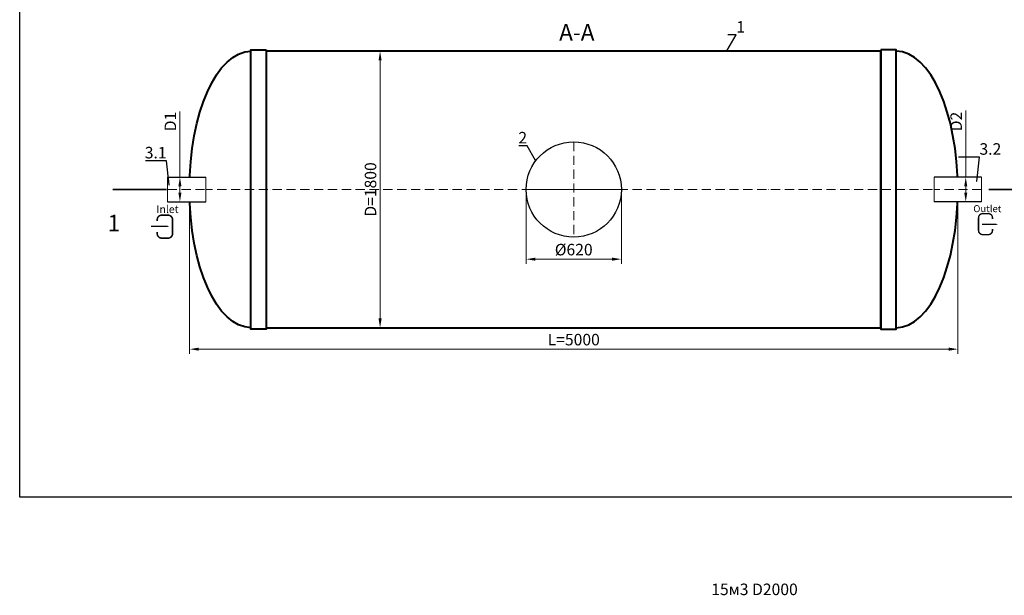
# Model space of a CAD drawing. Units: millimetres. Extents: x 89984 to 435481, y -61401 to 3832.
# Drawn here: x 121219 to 127627, y -33917 to -30170 of the extents above; entities that cross this region are included whole.
import ezdxf
from ezdxf import colors
from ezdxf.entities.mleader import LeaderData, LeaderLine
from ezdxf.math import Vec2, Vec3

# ---------------------------------------------------------------- set-up
doc = ezdxf.new("R2010")
doc.units = ezdxf.units.MM
doc.set_wipeout_variables(frame=1)
doc.linetypes.add('ACAD_ISO10W100', pattern=[18, 12, -3, 0, -3])
doc.layers.add('2-Bottom level  of pipe', color=7, linetype='Continuous')
doc.styles.add('GOST-2.304_Type-B', font='txt')
doc.styles.add('ГОСТ', font='isocpeur.ttf', dxfattribs={"width": 0.95, "oblique": 15})
doc.dimstyles.new('ГОСТ', dxfattribs={"dimtxt": 2.5, "dimasz": 2, "dimexe": 1, "dimexo": 0, "dimgap": 0.5, "dimtad": 1, "dimdec": 0, "dimtxsty": 'ГОСТ', "dimcen": -2.5, "dimclrd": 7, "dimclre": 7, "dimclrt": 7, "dimadec": 0, "dimazin": 0, "dimtfac": 1, "dimtdec": 0, "dimtmove": 1, "dimatfit": 3, "dimldrblk": 'DOT', "dimfxl": 1, "dimtfill": 1, "dimlwd": 15, "dimlwe": 15, "dimarcsym": 1})

# ---------------------------------------------------------------- blocks, each defined once
blk = doc.blocks.new('*D734')
at = {"color": 7, "linetype": 'Continuous', "lineweight": 15, "ltscale": 20, "transparency": 16777216}
for p, q in [((122324.9, -31275.1), (122324.9, -32344.8)), ((127324.9, -31275.1), (127324.9, -32344.8)), ((122384.9, -32314.8), (127264.9, -32314.8))]:
    blk.add_line(p, q, dxfattribs=at)
at = {"color": 7, "lineweight": 30, "ltscale": 20, "transparency": 16777216}
for points in [[(122384.9, -32304.8), (122384.9, -32324.8), (122324.9, -32314.8)], [(127264.9, -32304.8), (127264.9, -32324.8), (127324.9, -32314.8)]]:
    blk.add_solid(points, dxfattribs=at)
at = {"layer": 'Defpoints', "color": 0, "lineweight": 30, "ltscale": 20, "transparency": 16777216}
for p in [(122324.9, -31275.1), (127324.9, -31275.1), (127324.9, -32314.8)]:
    blk.add_point(p, dxfattribs=at)
at = {"color": 7, "lineweight": 30, "ltscale": 20, "transparency": 16777216, "insert": (124824.9, -32262.3), "char_height": 75, "attachment_point": 5, "style": 'ГОСТ', "bg_fill": 3, "box_fill_scale": 1.1, "bg_fill_color": 256, "bg_fill_true_color": 13158600, "bg_fill_transparency": 0}
blk.add_mtext('L=5000', dxfattribs=at)
blk = doc.blocks.new('_Dot')
at = {"color": 0, "linetype": 'ByBlock', "lineweight": -2}
blk.add_line((-0.5, 0), (-1, 0), dxfattribs=at)
at = {"color": 0, "linetype": 'ByBlock', "const_width": 0.5}
blk.add_lwpolyline([(-0.25, 0, 1), (0.25, 0, 1)], format="xyb", close=True, dxfattribs=at)
blk = doc.blocks.new('*U69')
at = {"color": 30, "linetype": 'Continuous', "lineweight": 15, "ltscale": 20, "true_color": 0xf26722, "style": 'GOST-2.304_Type-B', "flags": 1}
blk.add_attdef('МАТЕРИАЛ', (325.8, 122.6), '', height=2.5, dxfattribs=at)
at = {"color": 250, "linetype": 'Continuous', "lineweight": 15}
blk.add_wipeout([(0, 80), (248.7, 80), (248.7, -80), (0, -80)], dxfattribs=at)
at = {"lineweight": 30}
for p, q in [((0, 80), (248.7, 80)), ((0, -80), (248.7, -80))]:
    blk.add_line(p, q, dxfattribs=at)
at = {"color": 7, "linetype": 'Continuous', "lineweight": 20}
for p, q in [((0, 80), (0, -80)), ((248.7, 80), (248.7, -80))]:
    blk.add_line(p, q, dxfattribs=at)
at = {"color": 7, "linetype": 'ACAD_ISO10W100', "lineweight": 15, "ltscale": 5}
blk.add_line((0, 0), (248.7, 0), dxfattribs=at)
blk = doc.blocks.new('*D727')
at = {"color": 7, "linetype": 'Continuous', "lineweight": 15, "ltscale": 20, "transparency": 16777216}
for p, q in [((122261.9, -30768.4), (122261.9, -31195.1)), ((122235.6, -31195.1), (122291.9, -31195.1)), ((122261.9, -31295.1), (122261.9, -31255.1)), ((122235.6, -31355.1), (122291.9, -31355.1))]:
    blk.add_line(p, q, dxfattribs=at)
at = {"color": 7, "lineweight": 30, "ltscale": 20, "transparency": 16777216}
for points in [[(122251.9, -31255.1), (122271.9, -31255.1), (122261.9, -31195.1)], [(122251.9, -31295.1), (122271.9, -31295.1), (122261.9, -31355.1)]]:
    blk.add_solid(points, dxfattribs=at)
at = {"layer": 'Defpoints', "color": 0, "lineweight": 30, "ltscale": 20, "transparency": 16777216}
for p in [(122235.6, -31195.1), (122261.9, -31195.1), (122235.6, -31355.1)]:
    blk.add_point(p, dxfattribs=at)
at = {"color": 7, "lineweight": 30, "ltscale": 20, "transparency": 16777216, "insert": (122209.4, -30832.6), "char_height": 75, "attachment_point": 5, "rotation": 90, "style": 'ГОСТ', "bg_fill": 3, "box_fill_scale": 1.1, "bg_fill_color": 256, "bg_fill_true_color": 13158600, "bg_fill_transparency": 0}
blk.add_mtext('D1', dxfattribs=at)
blk = doc.blocks.new('*D733')
at = {"color": 7, "linetype": 'Continuous', "lineweight": 15, "ltscale": 20, "transparency": 16777216}
for p, q in [((124304.9, -30375.1), (123534.6, -30375.1)), ((123564.6, -30435.1), (123564.6, -32115.1)), ((124304.9, -32175.1), (123534.6, -32175.1))]:
    blk.add_line(p, q, dxfattribs=at)
at = {"color": 7, "lineweight": 30, "ltscale": 20, "transparency": 16777216}
for points in [[(123554.6, -30435.1), (123574.6, -30435.1), (123564.6, -30375.1)], [(123554.6, -32115.1), (123574.6, -32115.1), (123564.6, -32175.1)]]:
    blk.add_solid(points, dxfattribs=at)
at = {"layer": 'Defpoints', "color": 0, "lineweight": 30, "ltscale": 20, "transparency": 16777216}
for p in [(124304.9, -30375.1), (123564.6, -32175.1), (124304.9, -32175.1)]:
    blk.add_point(p, dxfattribs=at)
at = {"color": 7, "lineweight": 30, "ltscale": 20, "transparency": 16777216, "insert": (123512.1, -31275.1), "char_height": 75, "attachment_point": 5, "rotation": 90, "style": 'ГОСТ', "bg_fill": 3, "box_fill_scale": 1.1, "bg_fill_color": 256, "bg_fill_true_color": 13158600, "bg_fill_transparency": 0}
blk.add_mtext('D=1800', dxfattribs=at)
blk = doc.blocks.new('Вход')
at = {"color": 250, "linetype": 'Continuous', "lineweight": 15, "ltscale": 20, "const_width": 10}
blk.add_lwpolyline([(-100, -34.9), (-100, -45, 0.414214), (-70, -75), (-30, -75, 0.414214), (0, -45), (0, 45, 0.414214), (-30, 75), (-70, 75, 0.414214), (-100, 45), (-100, 36.6)], format="xyb", dxfattribs=at)
at = {"color": 250, "linetype": 'Continuous', "lineweight": 15, "ltscale": 20}
blk.add_lwpolyline([(-140, 2.2, 10, 10, 0), (-78.5, 2.2, 35, 2, 0), (-25, 2.2, 2, 2, 0)], format="xyseb", dxfattribs=at)
at = {"color": 250, "lineweight": 15, "ltscale": 20, "insert": (-105.2, 138.4), "char_height": 50, "attachment_point": 1, "style": 'ГОСТ'}
blk.add_mtext_dynamic_manual_height_columns('Inlet', width=187.774, gutter_width=12.5, heights=[0], dxfattribs=at)
blk = doc.blocks.new('*U68')
at = {"color": 30, "linetype": 'Continuous', "lineweight": 15, "ltscale": 20, "true_color": 0xf26722, "style": 'GOST-2.304_Type-B', "flags": 1}
blk.add_attdef('МАТЕРИАЛ', (325.8, 122.6), '', height=2.5, dxfattribs=at)
at = {"color": 250, "linetype": 'Continuous', "lineweight": 15}
blk.add_wipeout([(0, 80), (306.6, 80), (306.6, -80), (0, -80)], dxfattribs=at)
at = {"lineweight": 30}
for p, q in [((0, 80), (306.6, 80)), ((0, -80), (306.6, -80))]:
    blk.add_line(p, q, dxfattribs=at)
at = {"color": 7, "linetype": 'Continuous', "lineweight": 20}
for p, q in [((0, 80), (0, -80)), ((306.6, 80), (306.6, -80))]:
    blk.add_line(p, q, dxfattribs=at)
at = {"color": 7, "linetype": 'ACAD_ISO10W100', "lineweight": 15, "ltscale": 5}
blk.add_line((0, 0), (306.6, 0), dxfattribs=at)
blk = doc.blocks.new('*D717')
at = {"color": 7, "linetype": 'Continuous', "lineweight": 15, "ltscale": 20, "transparency": 16777216}
for p, q in [((127376.2, -30761.2), (127376.2, -31195.1)), ((127398.3, -31195.1), (127346.2, -31195.1)), ((127376.2, -31295.1), (127376.2, -31255.1)), ((127423.3, -31355.1), (127346.2, -31355.1))]:
    blk.add_line(p, q, dxfattribs=at)
at = {"color": 7, "lineweight": 30, "ltscale": 20, "transparency": 16777216}
for points in [[(127366.2, -31255.1), (127386.2, -31255.1), (127376.2, -31195.1)], [(127366.2, -31295.1), (127386.2, -31295.1), (127376.2, -31355.1)]]:
    blk.add_solid(points, dxfattribs=at)
at = {"layer": 'Defpoints', "color": 0, "lineweight": 30, "ltscale": 20, "transparency": 16777216}
for p in [(127376.2, -31195.1), (127398.3, -31195.1), (127423.3, -31355.1)]:
    blk.add_point(p, dxfattribs=at)
at = {"color": 7, "lineweight": 30, "ltscale": 20, "transparency": 16777216, "insert": (127323.7, -30832.6), "char_height": 75, "attachment_point": 5, "rotation": 90, "style": 'ГОСТ', "bg_fill": 3, "box_fill_scale": 1.1, "bg_fill_color": 256, "bg_fill_true_color": 13158600, "bg_fill_transparency": 0}
blk.add_mtext('D2', dxfattribs=at)
blk = doc.blocks.new('Выход')
at = {"color": 250, "linetype": 'Continuous', "lineweight": 15, "ltscale": 20, "const_width": 10}
blk.add_lwpolyline([(100, -34.9), (100, -45, -0.414214), (70, -75), (30, -75, -0.414214), (0, -45), (0, 45, -0.414214), (30, 75), (70, 75, -0.414214), (100, 45), (100, 36.6)], format="xyb", dxfattribs=at)
at = {"color": 250, "linetype": 'Continuous', "lineweight": 15, "ltscale": 20}
blk.add_lwpolyline([(25.1, -1.5, 10, 10, 0), (82.7, -1.5, 35, 2, 0), (136.2, -1.5, 2, 2, 0)], format="xyseb", dxfattribs=at)
at = {"color": 250, "lineweight": 15, "ltscale": 20, "insert": (-37, 135.5), "char_height": 50, "attachment_point": 1, "style": 'ГОСТ'}
blk.add_mtext_dynamic_manual_height_columns('Outlet', width=247.161, gutter_width=12.5, heights=[0], dxfattribs=at)
blk = doc.blocks.new('*U470')
at = {"color": 7, "linetype": 'ACAD_ISO10W100', "lineweight": 13, "ltscale": 5}
for p, q in [((0, 310), (0, -310)), ((-310, 0), (310, 0))]:
    blk.add_line(p, q, dxfattribs=at)
at = {"layer": '2-Bottom level  of pipe', "color": 7, "lineweight": 30, "ltscale": 50}
blk.add_circle((0, 0), 310, dxfattribs=at)
blk.add_circle((0, 0), 310, dxfattribs=at)
blk = doc.blocks.new('*U372')
at = {"color": 7, "linetype": 'ACAD_ISO10W100', "lineweight": 15, "ltscale": 5}
blk.add_line((0, 0), (5000, 0), dxfattribs=at)
at = {"color": 250, "lineweight": 40, "ltscale": 20}
for points in [[(500, 910), (500, -910), (400, -910), (400, 910)], [(500, 900), (500, -900), (4500, -900), (4500, 900)], [(4500, 910), (4500, -910), (4600, -910), (4600, 910)]]:
    blk.add_lwpolyline(points, close=True, dxfattribs=at)
at = {"color": 250, "lineweight": 40, "ltscale": 20, "extrusion": (0, 0, -1)}
blk.add_ellipse((400, 0), major_axis=(0, 900), ratio=0.444444, start_param=3.141593, end_param=6.283185, dxfattribs=at)
at = {"color": 250, "lineweight": 40, "ltscale": 20}
blk.add_ellipse((4600, 0), major_axis=(0, 900), ratio=0.444444, start_param=3.141593, end_param=6.283185, dxfattribs=at)
blk = doc.blocks.new('*D757')
at = {"color": 7, "linetype": 'Continuous', "lineweight": 15, "ltscale": 20, "transparency": 16777216}
for p, q in [((124514.9, -31275.1), (124514.9, -31758.9)), ((125134.9, -31275.1), (125134.9, -31758.9)), ((124574.9, -31728.9), (125074.9, -31728.9))]:
    blk.add_line(p, q, dxfattribs=at)
at = {"color": 7, "lineweight": 30, "ltscale": 20, "transparency": 16777216}
for points in [[(124574.9, -31718.9), (124574.9, -31738.9), (124514.9, -31728.9)], [(125074.9, -31718.9), (125074.9, -31738.9), (125134.9, -31728.9)]]:
    blk.add_solid(points, dxfattribs=at)
at = {"layer": 'Defpoints', "color": 0, "lineweight": 30, "ltscale": 20, "transparency": 16777216}
for p in [(124514.9, -31275.1), (125134.9, -31275.1), (125134.9, -31728.9)]:
    blk.add_point(p, dxfattribs=at)
at = {"color": 7, "lineweight": 30, "ltscale": 20, "transparency": 16777216, "insert": (124824.9, -31676.4), "char_height": 75, "attachment_point": 5, "style": 'ГОСТ', "bg_fill": 3, "box_fill_scale": 1.1, "bg_fill_color": 256, "bg_fill_true_color": 13158600, "bg_fill_transparency": 0}
blk.add_mtext('%%C620', dxfattribs=at)

msp = doc.modelspace()

# ---------------------------------------------------------------- linework, layer by layer
at = {"layer": '2-Bottom level  of pipe', "color": 7, "lineweight": 30, "ltscale": 50}
msp.add_lwpolyline([(121933.4, -31625.1, 0, 0, 0), (121933.4, -31425.1, 50, 1, 0), (121933.4, -31275.1, 1, 1, 0)], format="xyseb", dxfattribs=at)
at = {"layer": '2-Bottom level  of pipe', "color": 7, "lineweight": 30, "ltscale": 50, "const_width": 10}
msp.add_lwpolyline([(127874.5, -31275.1), (127524.5, -31275.1)], dxfattribs=at)

# ---------------------------------------------------------------- block references
at = {"color": 250, "lineweight": 30, "ltscale": 20}
msp.add_blockref('*U372', (122324.3, -31275.1), dxfattribs=at)

# ---------------------------------------------------------------- texts
at = {"char_height": 108, "width": 352.604, "attachment_point": 2, "style": 'ГОСТ'}
for s, insert in [('А-А', (124845.1, -30198.2)), ('1', (121832, -31440))]:
    msp.add_mtext(s, dxfattribs=dict(at, insert=insert))
at = {"color": 250, "lineweight": 30, "ltscale": 20, "insert": (125719.7, -33841.1), "char_height": 75, "width": 743.674, "attachment_point": 1, "style": 'ГОСТ'}
msp.add_mtext('15м3 D2000', dxfattribs=at)

# ---------------------------------------------------------------- leaders
at = {"color": 250, "linetype": 'Continuous', "lineweight": 15}
ml = msp.add_multileader_mtext('Standard', dxfattribs=at)
ml.set_content('1', color=7, style='ГОСТ')
ml.set_leader_properties()
ml.set_arrow_properties(name='DOT')
ml.build(insert=Vec2(0, 0))
ml.multileader.update_dxf_attribs({"text_left_attachment_type": 6, "text_right_attachment_type": 6, "dogleg_length": 0, "arrow_head_size": 2.4, "scale": 30})
ctx = ml.context
ctx.base_point, ctx.scale, ctx.char_height, ctx.arrow_head_size, ctx.landing_gap_size, ctx.plane_origin = Vec3(125882.8, -30269.2), 30, 75, 2.4, 0, Vec3(125820, -30472.4)
ctx.left_attachment, ctx.right_attachment = 6, 6
notes = []
notes.append((ctx, [(1, (1, 1, 0), (125882.8, -30269.2), (1, 0), 0, [(0, [(125820, -30375.1)], 0, [])])]))
ctx.mtext.insert, ctx.mtext.flow_direction = Vec3(125882.8, -30179.2), 5
ml = msp.add_multileader_mtext('Standard', dxfattribs=at)
ml.set_content('2', color=7, style='ГОСТ')
ml.set_leader_properties()
ml.set_arrow_properties(name='DOT')
ml.build(insert=Vec2(0, 0))
ml.multileader.update_dxf_attribs({"text_left_attachment_type": 6, "text_right_attachment_type": 6, "dogleg_length": 0, "arrow_head_size": 2.4, "scale": 30})
ctx = ml.context
ctx.base_point, ctx.scale, ctx.char_height, ctx.arrow_head_size, ctx.landing_gap_size, ctx.plane_origin = Vec3(124465.6, -30990.4), 30, 75, 2.4, 0, Vec3(124524.6, -31190.7)
ctx.left_attachment, ctx.right_attachment, ctx.text_align_type = 6, 6, 2
notes.append((ctx, [(0, (1, 1, 0), (124521.3, -30990.4), (-1, 0), 0, [(0, [(124577.1, -31088.8)], 0, [])])]))
ctx.mtext.insert, ctx.mtext.alignment, ctx.mtext.flow_direction = Vec3(124521.3, -30900.4), 3, 5
for ctx, leaders in notes:
    for number, flags, end, landing, length, lines in leaders:
        leader = LeaderData()
        leader.index, (leader.has_last_leader_line, leader.has_dogleg_vector, leader.attachment_direction) = number, flags
        leader.last_leader_point, leader.dogleg_vector, leader.dogleg_length = Vec3(end), Vec3(landing), length
        for number, points, colour, breaks in lines:
            line = LeaderLine()
            line.index, line.vertices, line.color, line.breaks = number, Vec3.list(points), colors.encode_raw_color(colour), breaks
            leader.lines.append(line)
        ctx.leaders.append(leader)

# ---------------------------------------------------------------- next in the draw order: dimensions: what is measured, and where the dimension line sits
at = {"color": 250, "lineweight": 30, "ltscale": 20}
dim = msp.add_linear_dim(base=(127324.9, -32314.8), p1=(122324.9, -31275.1), p2=(127324.9, -31275.1), text='L=<>', dimstyle='ГОСТ', dxfattribs=at)
dim.commit()
dim.dimension.update_dxf_attribs({"geometry": '*D734', "text_midpoint": (124824.9, -32262.3)})

# ---------------------------------------------------------------- next in the draw order: block references
for name, p in [('*U470', (124824.9, -31275.1)), ('*U69', (122182.1, -31275.1))]:
    msp.add_blockref(name, p, dxfattribs=at)

# ---------------------------------------------------------------- next in the draw order: dimensions: what is measured, and where the dimension line sits
dim = msp.add_linear_dim(base=(123564.6, -32175.1), p1=(124304.9, -30375.1), p2=(124304.9, -32175.1), angle=90, text='D=<>', dimstyle='ГОСТ', dxfattribs=at)
dim.commit()
dim.dimension.update_dxf_attribs({"geometry": '*D733', "text_midpoint": (123512.1, -31275.1)})

# ---------------------------------------------------------------- next in the draw order: linework, layer by layer
at = {"color": 2, "lineweight": 30, "ltscale": 20}
msp.add_lwpolyline([(121219.2, -26509.7), (129179.6, -26509.7), (129179.6, -33279.4), (121219.2, -33279.4)], close=True, dxfattribs=at)
at = {"layer": '2-Bottom level  of pipe', "color": 7, "lineweight": 30, "ltscale": 50, "const_width": 10}
msp.add_lwpolyline([(121824.9, -31275.1), (122174.9, -31275.1)], dxfattribs=at)

# ---------------------------------------------------------------- next in the draw order: leaders
at = {"color": 250, "linetype": 'Continuous', "lineweight": 15}
ml = msp.add_multileader_mtext('Standard', dxfattribs=at)
ml.set_content('3.1', color=7, style='ГОСТ')
ml.set_leader_properties()
ml.set_arrow_properties(name='DOT')
ml.build(insert=Vec2(0, 0))
ml.multileader.update_dxf_attribs({"text_left_attachment_type": 6, "text_right_attachment_type": 6, "dogleg_length": 0, "arrow_head_size": 2.4, "scale": 30})
ctx = ml.context
ctx.base_point, ctx.scale, ctx.char_height, ctx.arrow_head_size, ctx.landing_gap_size, ctx.plane_origin = Vec3(122062.5, -31087.8), 30, 75, 2.4, 0, Vec3(122192.6, -31346.3)
ctx.left_attachment, ctx.right_attachment, ctx.text_align_type = 6, 6, 2
notes = []
notes.append((ctx, [(0, (1, 1, 0), (122175.2, -31087.8), (-1, 0), 0, [(0, [(122192.6, -31249)], 0, [])])]))
ctx.mtext.insert, ctx.mtext.alignment, ctx.mtext.flow_direction = Vec3(122175.2, -30997.8), 3, 5
for ctx, leaders in notes:
    for number, flags, end, landing, length, lines in leaders:
        leader = LeaderData()
        leader.index, (leader.has_last_leader_line, leader.has_dogleg_vector, leader.attachment_direction) = number, flags
        leader.last_leader_point, leader.dogleg_vector, leader.dogleg_length = Vec3(end), Vec3(landing), length
        for number, points, colour, breaks in lines:
            line = LeaderLine()
            line.index, line.vertices, line.color, line.breaks = number, Vec3.list(points), colors.encode_raw_color(colour), breaks
            leader.lines.append(line)
        ctx.leaders.append(leader)

# ---------------------------------------------------------------- next in the draw order: block references
at = {"color": 250, "lineweight": 30, "ltscale": 20, "xscale": -1}
msp.add_blockref('*U68', (127478.2, -31275.1), dxfattribs=at)

# ---------------------------------------------------------------- next in the draw order: dimensions: what is measured, and where the dimension line sits
at = {"color": 250, "lineweight": 30, "ltscale": 20}
dim = msp.add_linear_dim(base=(122261.9, -31195.1), p1=(122235.6, -31355.1), p2=(122235.6, -31195.1), angle=90, text='D1', dimstyle='ГОСТ', dxfattribs=at)
dim.commit()
dim.dimension.update_dxf_attribs({"geometry": '*D727', "text_midpoint": (122313.6, -30832.6), "dimtype": 160})
dim = msp.add_linear_dim(base=(125134.9, -31728.9), p1=(124514.9, -31275.1), p2=(125134.9, -31275.1), text='%%C<>', dimstyle='ГОСТ', dxfattribs=at)
dim.commit()
dim.dimension.update_dxf_attribs({"geometry": '*D757', "text_midpoint": (124824.9, -31676.4)})

# ---------------------------------------------------------------- next in the draw order: block references
at = {"color": 250, "linetype": 'Continuous', "lineweight": 15, "ltscale": 20}
msp.add_blockref('Вход', (122214.2, -31517.1), dxfattribs=at)

# ---------------------------------------------------------------- next in the draw order: leaders
at = {"color": 250, "linetype": 'Continuous', "lineweight": 15}
ml = msp.add_multileader_mtext('Standard', dxfattribs=at)
ml.set_content('3.2', color=7, style='ГОСТ')
ml.set_leader_properties()
ml.set_arrow_properties(name='DOT')
ml.build(insert=Vec2(0, 0))
ml.multileader.update_dxf_attribs({"text_left_attachment_type": 6, "text_right_attachment_type": 6, "dogleg_length": 0, "arrow_head_size": 2.4, "scale": 30})
ctx = ml.context
ctx.base_point, ctx.scale, ctx.char_height, ctx.arrow_head_size, ctx.landing_gap_size, ctx.plane_origin = Vec3(127465.3, -31063.9), 30, 75, 2.4, 0, Vec3(127447.9, -31322.3)
ctx.left_attachment, ctx.right_attachment = 6, 6
notes = []
notes.append((ctx, [(1, (1, 1, 0), (127465.3, -31063.9), (1, 0), 0, [(0, [(127447.9, -31225)], 0, [])])]))
ctx.mtext.insert, ctx.mtext.flow_direction = Vec3(127465.3, -30973.9), 5
for ctx, leaders in notes:
    for number, flags, end, landing, length, lines in leaders:
        leader = LeaderData()
        leader.index, (leader.has_last_leader_line, leader.has_dogleg_vector, leader.attachment_direction) = number, flags
        leader.last_leader_point, leader.dogleg_vector, leader.dogleg_length = Vec3(end), Vec3(landing), length
        for number, points, colour, breaks in lines:
            line = LeaderLine()
            line.index, line.vertices, line.color, line.breaks = number, Vec3.list(points), colors.encode_raw_color(colour), breaks
            leader.lines.append(line)
        ctx.leaders.append(leader)

# ---------------------------------------------------------------- next in the draw order: dimensions: what is measured, and where the dimension line sits
at = {"color": 250, "lineweight": 30, "ltscale": 20}
dim = msp.add_linear_dim(base=(127376.2, -31195.1), p1=(127423.3, -31355.1), p2=(127398.3, -31195.1), angle=90, text='D2', dimstyle='ГОСТ', dxfattribs=at)
dim.commit()
dim.dimension.update_dxf_attribs({"geometry": '*D717', "text_midpoint": (127345.3, -30832.6), "dimtype": 160})

# ---------------------------------------------------------------- next in the draw order: block references
at = {"color": 250, "linetype": 'Continuous', "lineweight": 15, "ltscale": 20, "xscale": 0.9099999999999999, "yscale": 0.9099999999999999, "zscale": 0.9099999999999999}
msp.add_blockref('Выход', (127459.2, -31500.6), dxfattribs=at)

doc.saveas('drawing.dxf')
